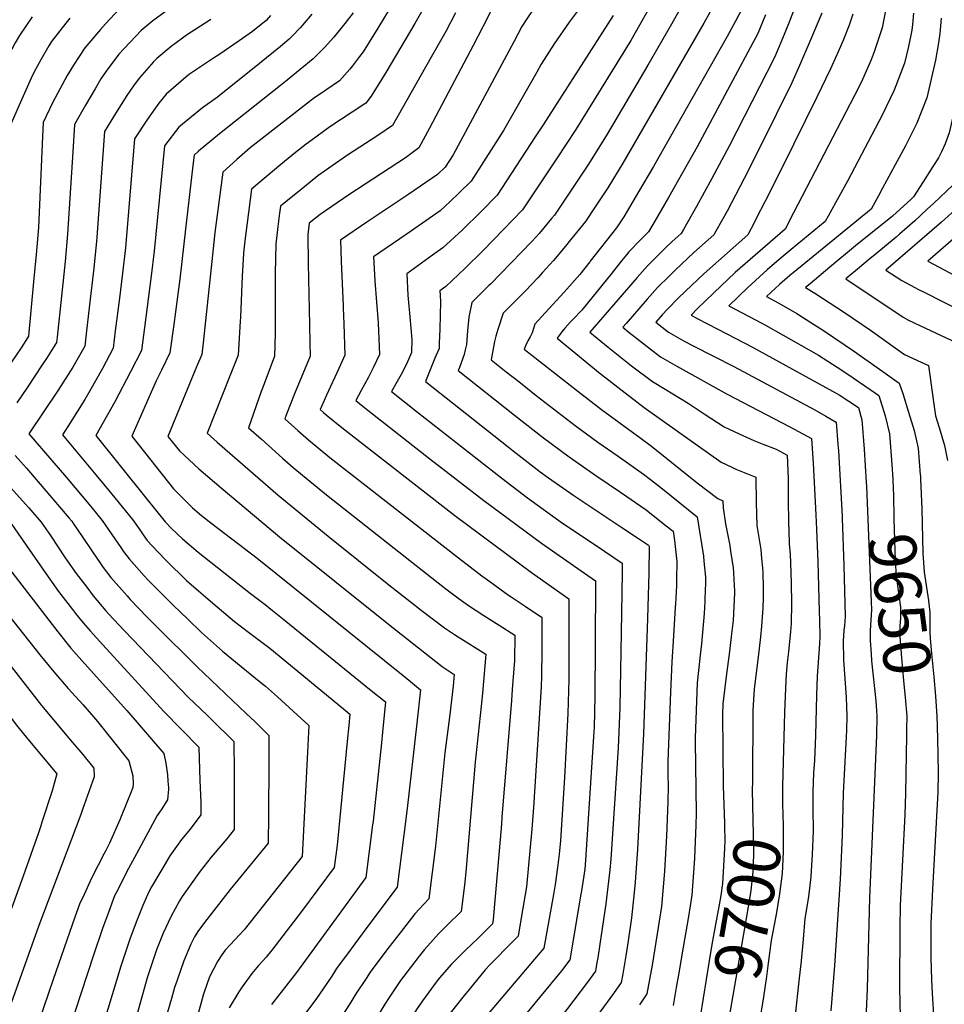
# Model space of a CAD drawing. Units: inches. Extents: x 2624767 to 2629978, y 1448459 to 1453748.
# Drawn here: x 2629087 to 2629653, y 1451378 to 1451982 of the extents above; entities that cross this region are included whole.
import ezdxf
from ezdxf.enums import TextEntityAlignment as Align

# ---------------------------------------------------------------- set-up
doc = ezdxf.new("R2010")
doc.units = ezdxf.units.IN
doc.header["$MEASUREMENT"] = 0
doc.layers.add('tile_2909_30_contour_10ft', color=215, linetype='Continuous')
doc.styles.add('Arial', font='arial.ttf')

msp = doc.modelspace()

# ---------------------------------------------------------------- linework, layer by layer
at = {"layer": 'tile_2909_30_contour_10ft'}
msp.add_line((2629638.51, 1451702.69, 9640), (2629638.54, 1451702.27, 9640), dxfattribs=at)
for points, elevation in [([(2629621.36, 1452008.32), (2629615.08, 1451976.47), (2629610.24, 1451961.78), (2629608.5, 1451956.98), (2629603.02, 1451944.91), (2629600.76, 1451940.2), (2629560.94, 1451863.28)], 9660), ([(2629476.63, 1451996.42), (2629466.48, 1451978.11), (2629461.16, 1451968.84), (2629427.51, 1451914.24), (2629415.74, 1451896.37), (2629395.29, 1451865.75), (2629394.77, 1451865.15), (2629383.02, 1451852.77), (2629370.69, 1451840.06), (2629359.6, 1451829.06), (2629347.91, 1451818.18), (2629344.29, 1451815.53), (2629344.43, 1451812.72)], 9740), ([(2629496.38, 1451997.07), (2629486.16, 1451978.75), (2629471.71, 1451953.72), (2629446.63, 1451911.36), (2629437.37, 1451896.26), (2629434.84, 1451892.42), (2629414.35, 1451861.82), (2629412.59, 1451859.68), (2629404.97, 1451850.55), (2629403.2, 1451848.44), (2629400.52, 1451845.56), (2629375.25, 1451819.58), (2629374.49, 1451818.83)], 9730), ([(2629670.01, 1451999.76), (2629667.77, 1451978.08), (2629665.49, 1451961.16), (2629662.77, 1451943.98), (2629661.35, 1451935.38), (2629659.46, 1451926.45), (2629656.22, 1451912.13), (2629653.71, 1451905.47), (2629651.51, 1451900.53), (2629649.61, 1451896.94), (2629646.29, 1451891.51), (2629640.29, 1451882.19)], 9630), ([(2629153.6, 1451994.39), (2629139.34, 1451978.94), (2629136.33, 1451975.54), (2629126.7, 1451964.37), (2629119.74, 1451953.7), (2629116.02, 1451947.25), (2629106.9, 1451930.65), (2629101.27, 1451918.45), (2629100.88, 1451910.06), (2629098.3, 1451854.32), (2629096.96, 1451837.65), (2629095.43, 1451820.99), (2629092.34, 1451787.65), (2629090.62, 1451785.02)], 9870), ([(2629336.34, 1451992.04), (2629328.98, 1451979.11), (2629311.19, 1451949.24), (2629302.22, 1451934.72), (2629298.98, 1451930.34), (2629290.56, 1451924.8), (2629276.94, 1451915.86), (2629273.79, 1451913.68), (2629268.17, 1451909.66), (2629262.33, 1451905.2), (2629255.89, 1451900.19), (2629246.86, 1451892.73), (2629228.95, 1451877.73), (2629226.22, 1451857.04), (2629225.04, 1451847.62), (2629224.24, 1451840.53), (2629223.99, 1451838.25), (2629223.19, 1451824.41), (2629222.07, 1451799.36)], 9800), ([(2629435.1, 1451995.76), (2629423.44, 1451979.91), (2629414.32, 1451966.68), (2629406.35, 1451954.26), (2629403.65, 1451949.38), (2629383.18, 1451913.65), (2629371.01, 1451894.53), (2629363.38, 1451882.59), (2629356.12, 1451875.44), (2629350.56, 1451870.18), (2629344.43, 1451864.43), (2629326.9, 1451852.27), (2629319.65, 1451847.38), (2629303.61, 1451836.18), (2629304.14, 1451825.4), (2629304.38, 1451821.52), (2629305.45, 1451808.46)], 9760), ([(2629562.39, 1451991.22), (2629558.18, 1451979.97), (2629553.75, 1451969.05), (2629549.21, 1451958.28), (2629521.37, 1451903.96), (2629510.91, 1451884.15), (2629501.37, 1451867.1), (2629493.37, 1451852.93), (2629492.04, 1451850.63), (2629486.6, 1451845.56)], 9690), ([(2629175.9, 1451986.44), (2629168.48, 1451980.87), (2629161.25, 1451974.85), (2629147.64, 1451960.47), (2629139.84, 1451949.96), (2629136.65, 1451945.23), (2629133.07, 1451939.26), (2629127.16, 1451929.23), (2629120.41, 1451917.36), (2629119.32, 1451900.58), (2629116.19, 1451850.12), (2629114.64, 1451833.49), (2629109.84, 1451787.11)], 9860), ([(2629240.45, 1451984.1), (2629237.83, 1451981.13), (2629229.39, 1451974.39), (2629221.27, 1451968.54), (2629208.9, 1451960.06), (2629206.1, 1451958.28), (2629196.93, 1451952.16), (2629190.91, 1451948.07), (2629188.66, 1451946.22), (2629176.51, 1451935.85), (2629172.19, 1451930.34), (2629165.22, 1451920.64), (2629157.18, 1451908.58), (2629151.58, 1451841.8), (2629149.81, 1451826.34), (2629147.92, 1451810.98), (2629145.44, 1451791)], 9840), ([(2629265.75, 1451984.94), (2629260.09, 1451978.2), (2629258.62, 1451976.58), (2629253.76, 1451971.43), (2629251.93, 1451969.6), (2629246.59, 1451965.15), (2629233.76, 1451954.63), (2629208.02, 1451934.12), (2629198.94, 1451927.55), (2629184.39, 1451915.71), (2629175.57, 1451904.19), (2629169.21, 1451839.64), (2629167.45, 1451824.69), (2629163.29, 1451792.95)], 9830), ([(2629291.06, 1451985.79), (2629286.09, 1451979.13), (2629279.36, 1451970.9), (2629273.47, 1451964.41), (2629266.56, 1451957.62), (2629250.69, 1451944.46), (2629246.7, 1451941.23), (2629209.23, 1451911.59), (2629196.45, 1451901.06), (2629193.8, 1451898.58), (2629193.01, 1451892.26), (2629188.4, 1451853.25), (2629185.03, 1451822.61), (2629183.36, 1451810.38), (2629181.21, 1451794.9)], 9820), ([(2629313.8, 1451988.83), (2629306.27, 1451976.31), (2629303.67, 1451972.12), (2629297.29, 1451961.89), (2629295.01, 1451958.9), (2629290.7, 1451953.29), (2629289.04, 1451951.31), (2629282.77, 1451943.98), (2629274.39, 1451938.41), (2629266.78, 1451933.24), (2629228.04, 1451903.05), (2629219.94, 1451895.86), (2629211.37, 1451888.16), (2629208.01, 1451863.48), (2629206.36, 1451851.22), (2629204.74, 1451835.43), (2629200.67, 1451797.03)], 9810), ([(2629353.88, 1451985.75), (2629347.8, 1451974.38), (2629338.84, 1451958.53), (2629315.19, 1451916.7), (2629306.87, 1451911.09), (2629287.13, 1451898.17), (2629269.57, 1451885.84), (2629264.81, 1451882.08), (2629260.21, 1451878.42), (2629250.85, 1451870.83), (2629246.53, 1451867.3), (2629245.97, 1451862.95), (2629244.97, 1451854.89), (2629244.31, 1451849.35), (2629243.69, 1451844.14), (2629243.37, 1451826.12), (2629243.35, 1451801.69)], 9790), ([(2629376.55, 1451988.89), (2629370.63, 1451977.23), (2629364.67, 1451965.63), (2629337.85, 1451915.07), (2629331.41, 1451903.06), (2629323.14, 1451896.97), (2629288.54, 1451874.2), (2629270.96, 1451862.27), (2629264.11, 1451856.87), (2629263.28, 1451849.99), (2629263.58, 1451832.16), (2629264.23, 1451803.96)], 9780), ([(2629402.55, 1451989.53), (2629397.11, 1451981.44), (2629394.47, 1451977.34), (2629389.46, 1451967.95), (2629352.31, 1451898.82), (2629347.51, 1451891.12), (2629342.77, 1451886.61), (2629325.22, 1451874.64), (2629299.54, 1451857.6), (2629283.28, 1451846.51), (2629283.71, 1451833.57), (2629284.97, 1451806.23)], 9770), ([(2629450.48, 1451984.14), (2629407.42, 1451917.18), (2629402.62, 1451909.72), (2629379.26, 1451874.06), (2629369.48, 1451864.13), (2629357.83, 1451852.66), (2629346.14, 1451841.75), (2629339.68, 1451837.22), (2629323.95, 1451825.85), (2629324.63, 1451812.77), (2629324.82, 1451810.58)], 9750), ([(2629509.8, 1451986.28), (2629505.95, 1451979.4), (2629456.29, 1451893.74), (2629447.1, 1451878.53), (2629438.95, 1451866.21), (2629433.4, 1451857.88), (2629424.2, 1451846.58), (2629421.1, 1451842.81), (2629413.83, 1451834.04), (2629407.1, 1451826.6)], 9720), ([(2629529.04, 1451987.6), (2629525.22, 1451980.57), (2629520.16, 1451971.31), (2629475.01, 1451891.61), (2629466, 1451876.05), (2629456.89, 1451860.68), (2629452.46, 1451853.95), (2629436.38, 1451833.58)], 9710), ([(2629543.76, 1451984.55), (2629539.07, 1451973.02), (2629501.78, 1451903.64), (2629484.18, 1451872.55), (2629475.31, 1451857.16), (2629472.02, 1451851.57), (2629465.01, 1451844.7), (2629461.95, 1451841.35), (2629460.05, 1451839.23)], 9700), ([(2629578.16, 1451985.43), (2629570.83, 1451968.1), (2629564.45, 1451953.5), (2629559.79, 1451942.9), (2629540.85, 1451904.52), (2629530.62, 1451884.22), (2629520.19, 1451864.33), (2629513.3, 1451851.92)], 9680), ([(2629597.21, 1451984.87), (2629594.95, 1451978.16), (2629590.97, 1451968.38), (2629587.47, 1451960.08), (2629583.49, 1451951.4), (2629575.16, 1451934.1), (2629553.96, 1451891.05), (2629543.57, 1451870.44), (2629538.05, 1451859.78), (2629536.87, 1451857.54)], 9670), ([(2629634.4, 1451985.43), (2629633.76, 1451978.53), (2629633.27, 1451975.17), (2629631.32, 1451965.02), (2629628.88, 1451954.95), (2629628.87, 1451954.9), (2629622.5, 1451938.4), (2629615.21, 1451922.98), (2629593.87, 1451882.57), (2629586.63, 1451869.4)], 9650), ([(2629094.42, 1451983.23), (2629086.7, 1451971.81), (2629084.14, 1451967.45), (2629079.82, 1451959.11), (2629074.76, 1451948.38), (2629073.42, 1451945.14), (2629062.23, 1451917.24), (2629062.01, 1451905.83), (2629061.94, 1451902.11), (2629061.25, 1451859.23), (2629060.41, 1451838.79), (2629058.46, 1451801.83), (2629058.06, 1451795.54), (2629056.59, 1451793.4), (2629050.76, 1451785.53), (2629048.08, 1451781.98), (2629046.74, 1451780.23)], 9890), ([(2629117.61, 1451982.55), (2629115.18, 1451979.48), (2629106.42, 1451968.14), (2629104.74, 1451965.49), (2629099.99, 1451957.38), (2629095.49, 1451949.1), (2629093.91, 1451945.77), (2629086.58, 1451929.25), (2629081.75, 1451917.84), (2629081.46, 1451907.93), (2629080.04, 1451857.83), (2629079.09, 1451841.79), (2629077.82, 1451825.05), (2629075.2, 1451791.59), (2629072.15, 1451787.05), (2629069.13, 1451782.67)], 9880), ([(2629204.01, 1451981.61), (2629194.17, 1451975.38), (2629189.71, 1451972.5), (2629179.59, 1451965.16), (2629170.95, 1451957.66), (2629168.73, 1451955.73), (2629160.22, 1451945.88), (2629156.98, 1451941.7), (2629152.4, 1451935.07), (2629145.48, 1451924.05), (2629138.8, 1451912.97), (2629134.07, 1451848.28), (2629133.9, 1451845.96), (2629132.21, 1451829.36), (2629129.69, 1451806.77), (2629127.63, 1451789.06)], 9850), ([(2629651.23, 1451982.49), (2629650.38, 1451973.07), (2629649.6, 1451967.27), (2629647.76, 1451956.63), (2629642.49, 1451933.6), (2629636.48, 1451918.1), (2629629.37, 1451904.32), (2629614.18, 1451876), (2629614.16, 1451875.96)], 9640), ([(2629706.5, 1451897.97), (2629703.95, 1451890.73), (2629700.52, 1451887.05), (2629691.8, 1451878.12), (2629681.61, 1451868.01), (2629669.28, 1451856.57), (2629660.28, 1451848.52), (2629643.19, 1451833.67), (2629656.64, 1451826.38), (2629661.05, 1451824.05), (2629682.01, 1451813.3), (2629706.08, 1451797.92), (2629707.81, 1451786.59), (2629709.44, 1451775.17), (2629710.84, 1451763.91), (2629713.5, 1451742.17)], 9600), ([(2629662.84, 1451887.57), (2629658.62, 1451880.33), (2629646.56, 1451868.89), (2629642.78, 1451865.38), (2629635.17, 1451858.4), (2629625.84, 1451850.09), (2629623.72, 1451848.22), (2629610.61, 1451837.58), (2629607.83, 1451835.27), (2629601.33, 1451829.83), (2629592.84, 1451822.71), (2629628, 1451799.22), (2629631.31, 1451797.53), (2629638.2, 1451794.11), (2629664.02, 1451782.15), (2629672.17, 1451720.41)], 9620), ([(2629684.66, 1451892.77), (2629681.78, 1451886.2), (2629674.16, 1451878.51), (2629661.9, 1451866.98), (2629651.55, 1451857.6), (2629617.47, 1451828), (2629627.12, 1451821.68), (2629635.08, 1451817.43), (2629637.33, 1451816.23), (2629641.33, 1451814.32), (2629674.49, 1451797.42), (2629684.98, 1451790.6), (2629686.13, 1451782.15), (2629692.5, 1451731.11)], 9610), ([(2629640.29, 1451882.19), (2629634.39, 1451873.04), (2629632.92, 1451871.66), (2629621.53, 1451861.18), (2629598.91, 1451843.06), (2629583.14, 1451829.96), (2629571.04, 1451819.8), (2629568.22, 1451817.41), (2629573.83, 1451813.96), (2629592.15, 1451802.2), (2629608.03, 1451791.28), (2629628.88, 1451776.46), (2629639.07, 1451771.8), (2629643.56, 1451769.74), (2629646.51, 1451747.39), (2629647.74, 1451738.86), (2629650.13, 1451731.78), (2629653.25, 1451720.67), (2629655.21, 1451711.48)], 9630), ([(2629614.16, 1451875.96), (2629608.48, 1451865.56), (2629560.57, 1451826.49), (2629558.55, 1451824.77), (2629552.19, 1451819.27), (2629544.35, 1451811.92), (2629551.86, 1451807.92), (2629562.83, 1451801.55), (2629568.59, 1451797.93), (2629579.86, 1451790.75), (2629597.55, 1451778.7), (2629615.55, 1451766.05), (2629625.59, 1451758.87), (2629627.83, 1451752.47), (2629631.28, 1451741.19), (2629634.68, 1451729.94), (2629637.2, 1451719.13), (2629638.51, 1451702.69)], 9640), ([(2629586.63, 1451869.4), (2629582.15, 1451861.24), (2629580.2, 1451857.83), (2629559.35, 1451840.77), (2629551.98, 1451834.55), (2629544.69, 1451828.25), (2629532.88, 1451817.38), (2629521.23, 1451806.24), (2629537.59, 1451797.6), (2629543.77, 1451794.37), (2629576.08, 1451776.13), (2629587.54, 1451768.67), (2629594.1, 1451764.38), (2629611.03, 1451752.84), (2629613.13, 1451751.38), (2629616.93, 1451738.81), (2629619.7, 1451727.86), (2629621.16, 1451709.11), (2629621.63, 1451700.11)], 9650), ([(2629536.87, 1451857.54), (2629532.77, 1451849.76), (2629505.86, 1451825.83), (2629494.64, 1451815.27), (2629490.2, 1451810.85), (2629483.61, 1451804.27), (2629480.42, 1451800.75), (2629476.49, 1451796.21), (2629484.2, 1451790.16), (2629494.26, 1451784.5), (2629499.4, 1451781.82), (2629524.28, 1451769.02), (2629573.81, 1451742.49), (2629580.56, 1451738.68), (2629586.91, 1451735.03), (2629588.01, 1451721.57), (2629588.32, 1451717.46), (2629590.64, 1451677.5)], 9670), ([(2629560.94, 1451863.28), (2629555.72, 1451853.18), (2629525.19, 1451826.58), (2629512.03, 1451814.28), (2629501.92, 1451804.42), (2629498.12, 1451800.56), (2629501.88, 1451798.52), (2629514.47, 1451791.92), (2629535.75, 1451780.91), (2629588.79, 1451751.77), (2629600.67, 1451743.88), (2629602.75, 1451736.33), (2629604.11, 1451718.38), (2629605.43, 1451698.05)], 9660), ([(2629513.3, 1451851.92), (2629512.06, 1451849.68), (2629499.89, 1451838.82), (2629488.64, 1451828.31), (2629484.68, 1451824.4), (2629477.58, 1451817.38), (2629471.15, 1451810.25), (2629458.33, 1451795.48), (2629456.32, 1451793.16), (2629460.23, 1451790), (2629466.6, 1451784.97), (2629472.98, 1451780), (2629479.38, 1451775.09), (2629489.39, 1451769.28), (2629520.27, 1451752.18), (2629558.59, 1451732.21), (2629571.97, 1451724.95), (2629572.85, 1451709.94), (2629574.45, 1451678.28), (2629574.84, 1451669.18)], 9680), ([(2629486.6, 1451845.56), (2629482.47, 1451841.7), (2629471.4, 1451830.82), (2629464.99, 1451823.64), (2629436.15, 1451790.12), (2629447.27, 1451780.97), (2629451.33, 1451777.71), (2629461.67, 1451769.56), (2629474.51, 1451759.83), (2629482.24, 1451755.2), (2629496.39, 1451746.68), (2629506.2, 1451740.14), (2629518.47, 1451732.18), (2629527.52, 1451727.83), (2629536.59, 1451723.72), (2629542.72, 1451721.37), (2629550.3, 1451718.41), (2629557.03, 1451714.86), (2629557.54, 1451700.38), (2629557.67, 1451696.8), (2629557.57, 1451686.72), (2629557.68, 1451674.23), (2629558.16, 1451661.56), (2629558.26, 1451660.45)], 9690), ([(2629460.05, 1451839.23), (2629458.58, 1451837.58), (2629455.58, 1451833.9), (2629452.37, 1451829.96), (2629449.5, 1451826.3), (2629431.1, 1451803.54), (2629425.74, 1451797.89), (2629424.07, 1451796.21), (2629420.76, 1451792.57), (2629418.96, 1451790.33), (2629417.64, 1451788.69), (2629415.99, 1451786.43), (2629442.49, 1451764.9), (2629445.87, 1451762.2), (2629453.25, 1451756.35), (2629469.45, 1451744.03), (2629516.51, 1451710.47), (2629523.13, 1451707.38), (2629525.57, 1451706.29), (2629534.67, 1451702.45), (2629537.77, 1451701.2), (2629537.9, 1451685.59), (2629538.18, 1451678.79), (2629538.47, 1451671.75), (2629540.8, 1451656.94), (2629541.32, 1451651.53)], 9700), ([(2629436.38, 1451833.58), (2629436.04, 1451833.16), (2629429.94, 1451825.54), (2629420.3, 1451814.54), (2629408.75, 1451802.05), (2629402.35, 1451795.11), (2629401.73, 1451792.91), (2629400.77, 1451789.81), (2629399.52, 1451787.29), (2629398.19, 1451784.75), (2629396.95, 1451782.23), (2629395.83, 1451779.8), (2629400.61, 1451776.03), (2629428.76, 1451754.01), (2629443.21, 1451742.82), (2629467.61, 1451725.01), (2629473.92, 1451720.21), (2629501.9, 1451697.73), (2629514.5, 1451688.18), (2629517.63, 1451686.82), (2629517.69, 1451682.51), (2629519.29, 1451672.75), (2629521.75, 1451659.41), (2629522.33, 1451655.91), (2629523.84, 1451645.83), (2629524.08, 1451642.9), (2629524.1, 1451642.47)], 9710), ([(2629407.1, 1451826.6), (2629404.23, 1451823.43), (2629396.65, 1451815.5), (2629388.99, 1451807.74), (2629384.53, 1451803.18), (2629383.06, 1451801.67), (2629379.78, 1451791.81), (2629378.47, 1451787.62), (2629377.63, 1451784.37), (2629375.67, 1451773.18), (2629384.9, 1451765.86), (2629392.52, 1451759.83), (2629403.28, 1451751.39), (2629427.2, 1451733.02), (2629441.08, 1451722.76), (2629453.41, 1451714.14), (2629469.06, 1451703.17), (2629473.31, 1451699.86), (2629480.63, 1451694.08), (2629501.91, 1451677.01), (2629505.64, 1451652.86), (2629505.98, 1451649.82), (2629506.93, 1451640.12), (2629506.84, 1451634.96), (2629506.8, 1451633.37)], 9720), ([(2629374.49, 1451818.83), (2629363.78, 1451808.23), (2629361.94, 1451799.28), (2629361.23, 1451790.91), (2629360.61, 1451782.65), (2629359.82, 1451779.39), (2629359.02, 1451776.38), (2629356.27, 1451768.56), (2629355.51, 1451766.55), (2629389.87, 1451739.24), (2629407.74, 1451725.39), (2629423.43, 1451713.72), (2629439.82, 1451702.24), (2629454.88, 1451692.05), (2629470.52, 1451681.32), (2629482.08, 1451672.18), (2629487.12, 1451668.16), (2629487.9, 1451662.5), (2629489.32, 1451649.69), (2629489.17, 1451638.54), (2629489.11, 1451634.67), (2629488.57, 1451623.77)], 9730), ([(2629324.82, 1451810.58), (2629325.75, 1451799.47), (2629327.07, 1451785.63), (2629326.85, 1451777.7), (2629324.31, 1451771.97), (2629321.27, 1451765.65), (2629317.98, 1451759.94), (2629314.63, 1451753.69), (2629330.52, 1451741.14), (2629382.14, 1451700.61), (2629397.96, 1451688.61), (2629419.45, 1451673.22), (2629439.39, 1451659.77), (2629455.99, 1451648.54), (2629455.92, 1451642.69), (2629455.28, 1451606.25)], 9750), ([(2629344.43, 1451812.72), (2629344.64, 1451808.75), (2629344.49, 1451800.45), (2629344.2, 1451791.96), (2629343.87, 1451783.41), (2629343.73, 1451780.17), (2629341.23, 1451774.17), (2629335.35, 1451759.92), (2629386.07, 1451719.8), (2629389.16, 1451717.37), (2629405.73, 1451704.66), (2629410.87, 1451700.91), (2629426.25, 1451690.14), (2629455.72, 1451670.55), (2629465.85, 1451663.73), (2629471.96, 1451659.59), (2629472.33, 1451659.3), (2629472.37, 1451658.9), (2629472.29, 1451642.77), (2629471.33, 1451614.7)], 9740), ([(2629264.23, 1451803.96), (2629264.44, 1451794.7), (2629264.64, 1451783.65), (2629264.7, 1451775.5), (2629255.12, 1451752.43), (2629250.29, 1451739.96), (2629249.19, 1451737.06), (2629257.19, 1451729.92), (2629263.74, 1451724.21), (2629276.94, 1451713.25), (2629355.7, 1451651.96), (2629370.01, 1451640.94), (2629372.69, 1451638.98), (2629386.2, 1451629.12), (2629387.94, 1451627.96), (2629396.47, 1451622.28), (2629404.73, 1451616.84), (2629406.64, 1451615.58), (2629406.61, 1451593.86), (2629406.48, 1451580.57)], 9780), ([(2629284.97, 1451806.23), (2629285.03, 1451805.03), (2629285.4, 1451795.17), (2629285.98, 1451775.98), (2629282.29, 1451767.85), (2629274.83, 1451751.61), (2629272.46, 1451746.33), (2629270.99, 1451742.69), (2629272.93, 1451740.98), (2629274.68, 1451739.53), (2629284.27, 1451731.77), (2629353.42, 1451677.86), (2629400.3, 1451642.84), (2629423.17, 1451626.74), (2629423.21, 1451590.79), (2629423.21, 1451589.37)], 9770), ([(2629305.45, 1451808.46), (2629306.27, 1451798.57), (2629306.42, 1451795.64), (2629307.27, 1451776.45), (2629303.44, 1451768.33), (2629300.62, 1451762.52), (2629296.09, 1451754.43), (2629292.81, 1451748.2), (2629297.23, 1451744.68), (2629338.17, 1451712.48), (2629371.1, 1451686.92), (2629406.59, 1451660.78), (2629439.63, 1451637.73), (2629439.42, 1451597.9)], 9760), ([(2629200.67, 1451797.03), (2629199.24, 1451783.58), (2629198.44, 1451776.54), (2629195.16, 1451768.97), (2629177.67, 1451726.13), (2629184.74, 1451717.45), (2629196.53, 1451706.42), (2629210.25, 1451694.81), (2629246.04, 1451664.82), (2629313.71, 1451610.36), (2629345.64, 1451585.3), (2629353, 1451580.51), (2629352.44, 1451573.55), (2629350.25, 1451556)], 9810), ([(2629222.07, 1451799.36), (2629221.96, 1451796.9), (2629220.71, 1451776.01), (2629215.83, 1451763.78), (2629201.78, 1451728.15), (2629207.77, 1451722.8), (2629245.18, 1451690.31), (2629275.8, 1451665.06), (2629313.01, 1451635.33), (2629325.97, 1451625.14), (2629332.82, 1451619.87), (2629347.13, 1451608.94), (2629353.12, 1451604.92), (2629355.36, 1451603.43), (2629372.35, 1451592.78), (2629370.36, 1451568.98), (2629369.51, 1451561.1)], 9800), ([(2629243.35, 1451801.69), (2629243.34, 1451789.12), (2629242.97, 1451775.48), (2629236.53, 1451758.55), (2629234.81, 1451753.72), (2629227.1, 1451731.61), (2629234.93, 1451724.61), (2629247.93, 1451713.02), (2629254.48, 1451707.29), (2629274.86, 1451690.41), (2629343.12, 1451636.53), (2629348.62, 1451632.33), (2629356.07, 1451626.76), (2629361.75, 1451622.78), (2629371.13, 1451616.61), (2629380.66, 1451610.55), (2629390.1, 1451604.43), (2629390.01, 1451588.96), (2629388.6, 1451571.15)], 9790), ([(2629145.44, 1451791), (2629144.11, 1451780.26), (2629137.5, 1451767.96), (2629129.81, 1451754.26), (2629126.71, 1451748.83), (2629117.8, 1451734.64), (2629113.04, 1451727.29), (2629132.54, 1451704.05), (2629143.28, 1451690.9), (2629155.94, 1451675.39), (2629159.95, 1451669.56), (2629162.47, 1451665.98), (2629164.92, 1451662.55), (2629171.49, 1451655.59), (2629176.79, 1451650.09), (2629189.04, 1451638.1), (2629205.18, 1451624.09), (2629218.41, 1451612.95), (2629226.97, 1451606.44), (2629240.09, 1451596.57), (2629242.3, 1451594.8), (2629286.46, 1451558.4), (2629289.15, 1451556.14), (2629288.51, 1451549.18), (2629287.55, 1451539.39)], 9840), ([(2629163.29, 1451792.95), (2629161.45, 1451778.89), (2629154.81, 1451765.85), (2629145.15, 1451747.41), (2629133.52, 1451726.75), (2629164.04, 1451688.61), (2629175.99, 1451673.88), (2629179.88, 1451669.89), (2629186.68, 1451663.5), (2629196.17, 1451655.33), (2629228.3, 1451629.99), (2629237.27, 1451623.25), (2629241.73, 1451619.65), (2629248.92, 1451613.83), (2629302.17, 1451570.64), (2629310.85, 1451563.58), (2629309.04, 1451545.08)], 9830), ([(2629181.21, 1451794.9), (2629178.79, 1451777.52), (2629173.73, 1451766.9), (2629170.42, 1451760.22), (2629155.54, 1451726.43), (2629181.01, 1451694.18), (2629188.82, 1451686.36), (2629192.7, 1451682.54), (2629198.3, 1451677.92), (2629204.69, 1451672.76), (2629232.25, 1451651.66), (2629321.69, 1451579.74), (2629326.15, 1451576.12), (2629332.37, 1451571.06), (2629330.09, 1451550.66)], 9820), ([(2629090.62, 1451785.02), (2629087.74, 1451780.62), (2629078.6, 1451767.08)], 9870), ([(2629109.84, 1451787.11), (2629109.48, 1451783.7), (2629103.37, 1451774.09), (2629100.7, 1451770.02), (2629091.62, 1451756.41), (2629085.11, 1451746.89)], 9860), ([(2629127.63, 1451789.06), (2629126.77, 1451781.63), (2629119.36, 1451768.58), (2629110.4, 1451754.53), (2629092.56, 1451727.83), (2629115.52, 1451701.1), (2629130.35, 1451683.34), (2629137.34, 1451674.84), (2629148.79, 1451658.14), (2629150.3, 1451656.02), (2629153.84, 1451651.21), (2629163.21, 1451640.91), (2629165.46, 1451638.5), (2629177.53, 1451626.24), (2629180.91, 1451622.9), (2629189.85, 1451614.24), (2629198.23, 1451606.23), (2629211.18, 1451594.65), (2629222.47, 1451585.23), (2629233.64, 1451576.41), (2629237.44, 1451573.24), (2629244.78, 1451566.74), (2629263.97, 1451549.28), (2629263.14, 1451532.92)], 9850), ([(2629046.74, 1451780.23), (2629016.08, 1451740.09), (2629011.96, 1451734.35), (2629004.76, 1451724.26), (2629012.13, 1451715.8), (2629016.86, 1451711.63), (2629027.84, 1451701.95), (2629045.75, 1451686.57), (2629059.52, 1451674.07), (2629072.86, 1451655.65), (2629078.64, 1451647.67), (2629110.14, 1451606.5), (2629118.24, 1451596.65), (2629126.6, 1451587.08), (2629152.52, 1451558.28), (2629175.2, 1451532.03), (2629176.34, 1451526.1), (2629177.31, 1451519.01), (2629177.65, 1451515.14), (2629177.99, 1451511.06), (2629177.93, 1451510.21)], 9890), ([(2629069.13, 1451782.67), (2629065.93, 1451778.02), (2629062.94, 1451773.72), (2629058.19, 1451767.36), (2629054.42, 1451762.33), (2629038.65, 1451741.5), (2629025.05, 1451724.3), (2629039.07, 1451711.53), (2629064.26, 1451689.53), (2629067.99, 1451686.05), (2629080.69, 1451674.11), (2629081.51, 1451673.2), (2629082.13, 1451672.31), (2629101.45, 1451644.33), (2629110.72, 1451631.28), (2629119.23, 1451620.23), (2629121.14, 1451617.75), (2629125.85, 1451612.13), (2629130.08, 1451607.12), (2629137.77, 1451598.51), (2629175.18, 1451557.8), (2629196.66, 1451535.84), (2629197.31, 1451515.49)], 9880), ([(2628979.71, 1451772.91), (2628975.02, 1451766.06), (2628965.8, 1451752.03), (2628949.75, 1451727.58), (2628954.57, 1451721.55), (2628967.55, 1451705.84), (2628980.74, 1451690.6), (2628987.55, 1451683.14), (2628993.07, 1451677.07), (2628999.65, 1451667.36), (2629012.43, 1451648.24), (2629036.34, 1451614.14), (2629084.67, 1451549.63), (2629092.78, 1451539.63), (2629109.64, 1451519.58), (2629106.83, 1451509.13), (2629100.53, 1451489.98), (2629099.77, 1451487.7)], 9920), ([(2629001.29, 1451775.27), (2628999.83, 1451773.17), (2628990.26, 1451759.29), (2628968.09, 1451726.47), (2628973.75, 1451719.62), (2628978.66, 1451713.81), (2628986.91, 1451704.3), (2628989.76, 1451701.12), (2629000.32, 1451689.56), (2629010.86, 1451679.96), (2629015.26, 1451675.92), (2629021.95, 1451666.08), (2629032.74, 1451650.11), (2629041.49, 1451637.61), (2629055.13, 1451619.23), (2629100.22, 1451561.42), (2629114.84, 1451543.8), (2629116.71, 1451541.66), (2629125.63, 1451531.45), (2629132.24, 1451523.11), (2629132.45, 1451517.66), (2629125.34, 1451497.65), (2629124.25, 1451494.75)], 9910), ([(2629084.05, 1451714.63), (2629091.03, 1451706.77), (2629104.08, 1451691.58), (2629117.14, 1451676.19), (2629118.73, 1451674.3), (2629119.87, 1451672.62), (2629125.12, 1451664.88), (2629131.4, 1451655.47), (2629136.32, 1451648.44), (2629138.01, 1451646.06), (2629142.75, 1451639.87), (2629152.63, 1451628.57), (2629154.62, 1451626.35), (2629165.05, 1451615.51), (2629169.85, 1451610.64), (2629195.55, 1451585.04), (2629225.64, 1451556.63), (2629231.02, 1451551.41), (2629239.56, 1451543.07), (2629239.5, 1451526.66)], 9860), ([(2629638.54, 1451702.27), (2629638.7, 1451700.35), (2629639.54, 1451681.9), (2629639.97, 1451654.79), (2629640.86, 1451643.18), (2629643.47, 1451625.65), (2629644.31, 1451618.4), (2629644.31, 1451612.61), (2629644.26, 1451606.36), (2629644.61, 1451602.45), (2629645.44, 1451593.31), (2629646.88, 1451578.9), (2629647.86, 1451567.23), (2629648.73, 1451554.98), (2629648.88, 1451549.04)], 9640), ([(2629079.39, 1451697), (2629092.4, 1451682.52), (2629100.12, 1451673.75), (2629105.66, 1451665.58), (2629114.71, 1451651.97), (2629121.45, 1451642.26), (2629127.91, 1451633.82), (2629131.85, 1451628.71), (2629139.7, 1451619.43), (2629141.31, 1451617.67), (2629151, 1451607.25), (2629190.06, 1451566.54), (2629201.85, 1451555.24), (2629204.2, 1451553.02), (2629218.11, 1451539.46), (2629218.19, 1451521.02)], 9870), ([(2629605.43, 1451698.05), (2629605.58, 1451695.69), (2629606, 1451685.58), (2629608.51, 1451625.02), (2629608.57, 1451620), (2629608.29, 1451613.71), (2629607.87, 1451607.41), (2629607.81, 1451605.23), (2629607.8, 1451601.15), (2629608.35, 1451593.15), (2629608.71, 1451588.77), (2629611.34, 1451564.27), (2629611.73, 1451558.1)], 9660), ([(2629621.63, 1451700.11), (2629621.95, 1451693.97), (2629622.12, 1451690.6), (2629622.4, 1451675.48), (2629623.21, 1451650.13), (2629623.63, 1451640.63), (2629625.36, 1451629), (2629626.29, 1451621.74), (2629626.33, 1451615.09), (2629626.03, 1451610), (2629625.88, 1451603.73), (2629626.96, 1451590.67), (2629628.17, 1451576.81), (2629629.33, 1451566.24), (2629630.23, 1451554.97), (2629630.13, 1451546.65)], 9650), ([(2629590.64, 1451677.5), (2629590.72, 1451676.09), (2629591.74, 1451647.19), (2629592.48, 1451615.95), (2629592.07, 1451610.16), (2629591.73, 1451607.5), (2629591.48, 1451604.21), (2629591.28, 1451601), (2629591.55, 1451589.23), (2629593.03, 1451566.59), (2629593.49, 1451554.95), (2629593.27, 1451546.32), (2629593.14, 1451542.15), (2629591.25, 1451507.68), (2629590.69, 1451481.76), (2629589.38, 1451454.96), (2629585.86, 1451402.1), (2629583.7, 1451374.36)], 9670), ([(2629574.84, 1451669.18), (2629575.7, 1451649.36), (2629576.59, 1451619.27), (2629576.7, 1451613.6), (2629576.9, 1451603.61), (2629576.83, 1451599.31), (2629575.33, 1451579.34), (2629574.85, 1451567.67), (2629574.42, 1451543), (2629573.67, 1451527.76), (2629573.18, 1451520.11), (2629572.6, 1451508.32), (2629572.74, 1451498.31), (2629572.85, 1451484.53), (2629572.26, 1451470.16), (2629571.48, 1451456.78), (2629569.94, 1451444.2), (2629567.88, 1451430.96), (2629566.68, 1451418.39), (2629565.51, 1451405.07), (2629564.2, 1451392.5), (2629559.69, 1451350.91)], 9680), ([(2629558.26, 1451660.45), (2629558.88, 1451653.84), (2629559.09, 1451648.87), (2629559.42, 1451636.32), (2629559.54, 1451623.9), (2629559.47, 1451611.57), (2629559, 1451606.75), (2629557.74, 1451594.27), (2629556.97, 1451587.8), (2629556.41, 1451580.55), (2629555.87, 1451572.05), (2629555.27, 1451557.22), (2629554.11, 1451511.85)], 9690), ([(2629541.32, 1451651.53), (2629541.86, 1451645.8), (2629542.1, 1451642.85), (2629542.21, 1451633.31), (2629542.2, 1451627.36), (2629542.15, 1451620.98), (2629541.31, 1451610.06), (2629540.69, 1451603.53), (2629539.11, 1451590.97), (2629536.7, 1451571.72), (2629535.88, 1451558.47), (2629535.65, 1451514.98)], 9700), ([(2629524.1, 1451642.47), (2629524.72, 1451631.45), (2629524.71, 1451630.46), (2629523.84, 1451613.53), (2629522.92, 1451605.31), (2629521.67, 1451594.52), (2629519.55, 1451579.19), (2629517.52, 1451562.42), (2629517.27, 1451556.05), (2629517.69, 1451512.11), (2629518.5, 1451489.3), (2629518.55, 1451487.25)], 9710), ([(2629506.8, 1451633.37), (2629506.6, 1451625.16), (2629506.18, 1451617.86), (2629504.54, 1451599.28), (2629503.68, 1451592.23), (2629501.91, 1451575.26), (2629500.57, 1451541.71), (2629500.61, 1451539.45), (2629501.28, 1451495.58), (2629501.09, 1451488.11), (2629500.28, 1451468.02), (2629499.83, 1451461.99), (2629498.59, 1451445.35), (2629496.44, 1451432.15), (2629492.45, 1451408.75), (2629490.73, 1451398.69), (2629488.97, 1451388.65), (2629487.06, 1451377.77)], 9720), ([(2629488.57, 1451623.77), (2629488.46, 1451621.41), (2629487.44, 1451604.05), (2629486.27, 1451588.11), (2629485.54, 1451569.59), (2629483.87, 1451527.36), (2629483.91, 1451518.73), (2629484.02, 1451512.27), (2629483.81, 1451502.5), (2629483.09, 1451481.31), (2629481.87, 1451459.94), (2629481.68, 1451457.5), (2629480, 1451438.33), (2629475.94, 1451412.5), (2629474.25, 1451402.44), (2629471.06, 1451384.73), (2629466.45, 1451378.16)], 9730), ([(2629076.11, 1451621.77), (2629099.3, 1451592.49), (2629107.71, 1451582.12), (2629116.58, 1451571.79), (2629125.7, 1451561.82), (2629134.58, 1451551.69), (2629153.72, 1451527.57), (2629156.16, 1451518.34), (2629156.34, 1451513.42), (2629156.27, 1451511.27), (2629154.76, 1451507.51), (2629152.93, 1451503.01)], 9900), ([(2629471.33, 1451614.7), (2629468.93, 1451543.99), (2629465.26, 1451473.39), (2629463.85, 1451453.13), (2629463.26, 1451446.8), (2629461.71, 1451431.42), (2629459.67, 1451417.29), (2629458.21, 1451408.14), (2629456.25, 1451396.97), (2629455.3, 1451391.68), (2629450.53, 1451385.06), (2629433.82, 1451362.22)], 9740), ([(2629455.28, 1451606.25), (2629454.47, 1451560.17), (2629453.39, 1451535.42), (2629448.97, 1451467.22), (2629448.35, 1451460.81), (2629445.94, 1451439.85), (2629442.31, 1451415.15), (2629440.95, 1451406.87), (2629440.48, 1451404.08), (2629439.54, 1451398.63), (2629434.6, 1451391.97), (2629417.92, 1451369.87)], 9750), ([(2629439.42, 1451597.9), (2629439.25, 1451567.15), (2629438.66, 1451547.94), (2629438.54, 1451545.46), (2629433.52, 1451466.71), (2629432.97, 1451461.16), (2629430.96, 1451448.01), (2629430.62, 1451445.89), (2629423.78, 1451405.57), (2629418.68, 1451398.91), (2629402.47, 1451379.16), (2629382.38, 1451354.74)], 9760), ([(2629423.21, 1451589.37), (2629423.22, 1451577.39), (2629422.72, 1451556.55), (2629420.57, 1451517.24), (2629418.04, 1451478.83), (2629417.32, 1451470.47), (2629416.32, 1451462.26), (2629414.76, 1451451.84), (2629413.75, 1451445.7), (2629408.01, 1451412.84), (2629368.02, 1451365.73)], 9770), ([(2629406.48, 1451580.57), (2629406.47, 1451579.49), (2629406.35, 1451572.77), (2629405.52, 1451560.02), (2629401.5, 1451498.97), (2629400.58, 1451485.74), (2629397.2, 1451450.46), (2629394.11, 1451431.3), (2629392.24, 1451420.24), (2629383.7, 1451411.47), (2629380.17, 1451407.98), (2629375.13, 1451402.71), (2629372.07, 1451399.46), (2629362.14, 1451387.56), (2629358.36, 1451382.85), (2629346.64, 1451368.12)], 9780), ([(2629388.6, 1451571.15), (2629388.07, 1451564.47), (2629382.29, 1451492.99), (2629381.93, 1451488.7), (2629376.89, 1451430.26), (2629376.48, 1451427.64), (2629367.69, 1451418.98), (2629359.93, 1451411.51), (2629351.44, 1451402.92), (2629344.1, 1451394.53), (2629340.67, 1451390.26), (2629333.65, 1451380.54), (2629330.43, 1451375.86), (2629324.99, 1451367.4), (2629320.5, 1451360.3), (2629308.5, 1451341.11), (2629315.69, 1451324.79), (2629364.29, 1451211.39), (2629361.58, 1451205.16), (2629355.48, 1451191.62), (2629347.82, 1451175.02)], 9790), ([(2629350.25, 1451556), (2629347.32, 1451532.43), (2629341.48, 1451475.35), (2629339.52, 1451459.21), (2629337.55, 1451443.07), (2629328.95, 1451433.77), (2629319.95, 1451422.25), (2629313.18, 1451413.54), (2629310.62, 1451410.14), (2629301.62, 1451398), (2629299.12, 1451394.3), (2629292.8, 1451384.74), (2629289.67, 1451379.66), (2629280.29, 1451364.91)], 9810), ([(2629369.51, 1451561.1), (2629365.77, 1451526.76), (2629360.16, 1451459.3), (2629359.26, 1451451.44), (2629357.2, 1451435.34), (2629348.57, 1451426.62), (2629343.41, 1451421.47), (2629340.04, 1451417.86), (2629334.8, 1451412.07), (2629331.47, 1451407.82), (2629322.16, 1451395.71), (2629320.19, 1451392.98), (2629313.09, 1451382.48), (2629310.59, 1451378.54), (2629304.78, 1451369.15)], 9800), ([(2629611.73, 1451558.1), (2629611.93, 1451554.96), (2629611.64, 1451543.02), (2629607.42, 1451443.52), (2629605.93, 1451387.88), (2629605.11, 1451369.5)], 9660), ([(2629330.09, 1451550.66), (2629324.24, 1451498.37), (2629322.22, 1451482.29), (2629318.05, 1451450.16), (2629298.79, 1451424.6), (2629289.88, 1451412.45), (2629280.98, 1451400.3), (2629277.98, 1451395.74), (2629268.36, 1451381.31), (2629260.63, 1451371.3)], 9820), ([(2629309.04, 1451545.08), (2629308.39, 1451538.47), (2629303.37, 1451490.58), (2629303.07, 1451488.25), (2629298.82, 1451456.15), (2629256.32, 1451397.87), (2629241.05, 1451378.34)], 9830), ([(2629630.13, 1451546.65), (2629630.08, 1451543.03), (2629629.4, 1451507.82), (2629629.05, 1451494.44), (2629626.27, 1451439.01), (2629625.92, 1451425.41), (2629625.84, 1451388.32), (2629626.48, 1451362.09)], 9650), ([(2629648.88, 1451549.04), (2629649.31, 1451531.6), (2629649.44, 1451519.98), (2629649.2, 1451508.35), (2629646.03, 1451448.97), (2629645.06, 1451427.64), (2629644.9, 1451417.48), (2629644.91, 1451406.95), (2629645.27, 1451393.31), (2629645.75, 1451385), (2629646.87, 1451368.65)], 9640), ([(2629287.55, 1451539.39), (2629281.35, 1451475.91), (2629279.59, 1451462.15), (2629259.54, 1451435.16), (2629241.35, 1451411.52), (2629237.77, 1451407.19), (2629235.81, 1451405.12), (2629233.21, 1451402.24), (2629229.04, 1451397.19), (2629223.2, 1451389.14), (2629221.14, 1451386.02), (2629215.18, 1451376.24)], 9840), ([(2629263.14, 1451532.92), (2629259.85, 1451468.9), (2629224.41, 1451424), (2629218.6, 1451417.8), (2629215.87, 1451414.92), (2629212.8, 1451411.59), (2629210.66, 1451408.75), (2629208.07, 1451404.59), (2629203.12, 1451395.16), (2629199.96, 1451385.83), (2629199.33, 1451383.92), (2629196.19, 1451372.7)], 9850), ([(2629239.5, 1451526.66), (2629239.37, 1451494.21), (2629239.08, 1451477.18), (2629215.71, 1451448.76), (2629201.56, 1451430.36), (2629196.42, 1451423.66), (2629193.96, 1451419.78), (2629191.71, 1451415.24), (2629187.43, 1451405.05), (2629183.31, 1451393.22), (2629181.79, 1451388.62), (2629179.85, 1451381.92), (2629177.49, 1451373.58)], 9860), ([(2629218.19, 1451521.02), (2629218.3, 1451493.94), (2629218.32, 1451485.47), (2629213.65, 1451479.72), (2629211.38, 1451476.95), (2629204.22, 1451468.52), (2629197.33, 1451459.97), (2629186.37, 1451444.54), (2629184.78, 1451441.8), (2629179.48, 1451432.02), (2629174.84, 1451421.97), (2629174, 1451419.99), (2629170.73, 1451411.71), (2629166.61, 1451399.42), (2629165.22, 1451395.23), (2629164.38, 1451392.33), (2629160.44, 1451378.46), (2629151.88, 1451347.41)], 9870), ([(2629197.31, 1451515.49), (2629197.74, 1451502.18), (2629197.83, 1451498.82), (2629197.86, 1451494.48), (2629191.22, 1451485.78), (2629186.04, 1451479.31), (2629178.75, 1451469.39), (2629173.84, 1451461), (2629167.68, 1451450.41), (2629165.78, 1451446.81), (2629162.29, 1451438.87), (2629158.15, 1451428.63), (2629154.26, 1451418.28), (2629148.77, 1451401.79), (2629132.9, 1451349)], 9880), ([(2629535.65, 1451514.98), (2629535.62, 1451509.59), (2629536.37, 1451473), (2629536.11, 1451461.87), (2629535.97, 1451459.47), (2629534.73, 1451448.07), (2629532.63, 1451435.72), (2629520.3, 1451363.82), (2629518.8, 1451361.38)], 9700), ([(2629177.93, 1451510.21), (2629177.46, 1451503.65), (2629173.51, 1451497.59), (2629171.17, 1451494.11), (2629158.47, 1451470.67), (2629153.51, 1451461.52), (2629145.9, 1451446.77), (2629144.98, 1451444.88), (2629141.39, 1451435.31), (2629137.67, 1451424.9), (2629132.08, 1451408.45), (2629113.13, 1451350.48)], 9890), ([(2629554.11, 1451511.85), (2629554.03, 1451508.96), (2629554.17, 1451499.24), (2629554.21, 1451496.62), (2629554.57, 1451485.67), (2629554.58, 1451471.82), (2629553.84, 1451458.57), (2629552.37, 1451445.98), (2629550.14, 1451433.47), (2629549.72, 1451431.33), (2629547.24, 1451417.53), (2629545.35, 1451403.61), (2629544.27, 1451395.41), (2629542.37, 1451382.92), (2629538.47, 1451358.05)], 9690), ([(2629152.93, 1451503.01), (2629148.25, 1451491.5), (2629141.94, 1451477.19), (2629139.65, 1451472.71), (2629138.57, 1451470.68), (2629131.14, 1451456.06), (2629126.32, 1451445.76), (2629123.57, 1451439.65), (2629120.62, 1451431.7), (2629107.44, 1451393.62), (2629093.24, 1451352.37)], 9900), ([(2629124.25, 1451494.75), (2629098.66, 1451426.63), (2629072.98, 1451355.68)], 9910), ([(2629099.77, 1451487.7), (2629098.33, 1451483.36), (2629089.08, 1451456.97), (2629067.16, 1451397.04)], 9920), ([(2629518.55, 1451487.25), (2629518.78, 1451478.64), (2629518.6, 1451473.82), (2629517.32, 1451452.43), (2629516.25, 1451445.13), (2629515.39, 1451439.31), (2629513.02, 1451427.35), (2629510.75, 1451415.04), (2629509.19, 1451404.95), (2629503.68, 1451370.8), (2629499.65, 1451364.63)], 9710)]:
    msp.add_lwpolyline(points, dxfattribs=dict(at, elevation=elevation))

# ---------------------------------------------------------------- texts
at = {"color": 18, "style": 'Arial'}
for s, rotation, p in [('9650', -82.72156, (2629626.07, 1451623.41)), ('9700', 80.377, (2629532.89, 1451437.22))]:
    msp.add_text(s, height=28.8, rotation=rotation, dxfattribs=at).set_placement(p, align=Align.MIDDLE_CENTER)

doc.saveas('drawing.dxf')
